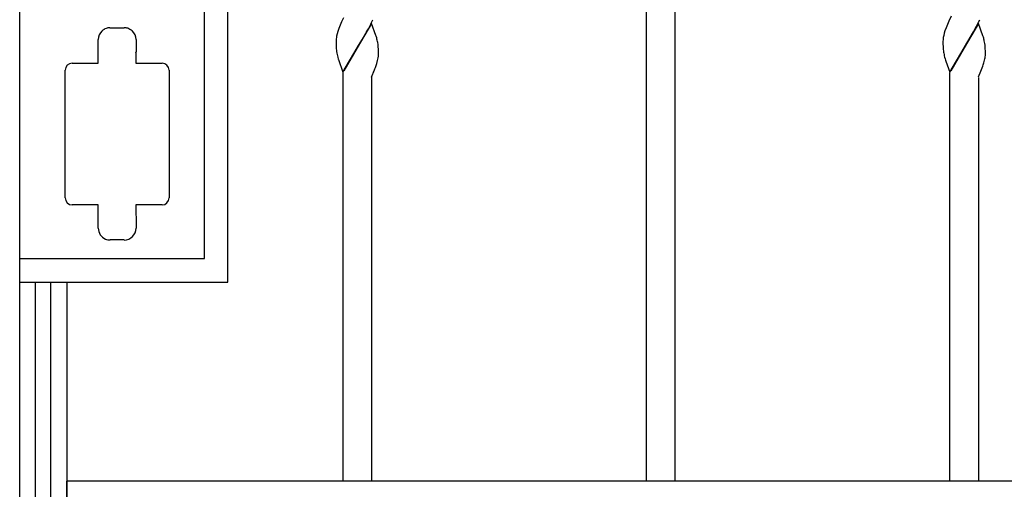
# Model space of a CAD drawing. Units: millimetres. Extents: x 0 to 8410, y 0 to 5940.
# Drawn here: x 6950 to 7367, y 1795 to 1994 of the extents above; entities that cross this region are included whole.
import ezdxf

# ---------------------------------------------------------------- set-up
doc = ezdxf.new("R2010")
doc.units = ezdxf.units.MM
doc.layers.add('YKK_A1', color=4, linetype='Continuous', lineweight=30)

msp = doc.modelspace()

# ---------------------------------------------------------------- linework, layer by layer
at = {"layer": 'YKK_A1', "linetype": 'Continuous', "ltscale": 0.5}
for p, q in [((6950.03, 1260.28), (6950.03, 2345)), ((7038.21, 1882.67), (7038.21, 2007.67)), ((7215.53, 1798.55), (7215.53, 2001.52)), ((7227.53, 1798.55), (7227.53, 2001.52)), ((7028.23, 1892.67), (7028.23, 1997.67)), ((7087.19, 1994.57), (7086.35, 1992.81)), ((7343.51, 1993.16), (7342.89, 1991.76)), ((7344.54, 1995.27), (7343.51, 1993.16)), ((7356.11, 1992.7), (7356.6, 1993.75)), ((6985.82, 1989.68), (6985.93, 1989.74)), ((6985.93, 1989.74), (6986.14, 1989.85)), ((6988.18, 1990.34), (6988.31, 1990.35)), ((6988.31, 1990.35), (6994.31, 1990.35)), ((6996.58, 1989.8), (6996.68, 1989.74)), ((6996.68, 1989.74), (6996.89, 1989.62)), ((6997.66, 1989.04), (6997.75, 1988.96)), ((7085.2, 1990.04), (7084.75, 1988.7)), ((7085.74, 1991.42), (7085.2, 1990.04)), ((7086.35, 1992.81), (7085.74, 1991.42)), ((7099.04, 1992.19), (7092.98, 1981.9)), ((7096.94, 1988.55), (7097.69, 1989.91)), ((7097.69, 1989.91), (7098.41, 1991.29)), ((7100.89, 1987.06), (7099.04, 1992.19)), ((7341.85, 1989.03), (7341.55, 1988.04)), ((7342.33, 1990.38), (7341.85, 1989.03)), ((7342.89, 1991.76), (7342.33, 1990.38)), ((7356.05, 1992.19), (7349.98, 1981.9)), ((7353.95, 1988.55), (7355.24, 1990.95)), ((7355.24, 1990.95), (7356.11, 1992.7)), ((7357.95, 1986.89), (7356.05, 1992.19)), ((6983.3, 1983.84), (6983.3, 1985.35)), ((6999.3, 1985.35), (6999.3, 1980.35)), ((7084.24, 1986.77), (7084.13, 1986.16)), ((7084.46, 1987.72), (7084.24, 1986.77)), ((7084.75, 1988.7), (7084.46, 1987.72)), ((7093.12, 1982.13), (7095.64, 1986.27)), ((7095.64, 1986.27), (7096.57, 1987.88)), ((7096.57, 1987.88), (7096.94, 1988.55)), ((7101, 1986.73), (7100.89, 1987.06)), ((7101.2, 1986.07), (7101, 1986.73)), ((7341.02, 1985.28), (7340.98, 1984.71)), ((7340.98, 1984.71), (7340.98, 1984.44)), ((7341.55, 1988.04), (7341.31, 1987.08)), ((7350.12, 1982.13), (7353.95, 1988.55)), ((7358.1, 1986.4), (7357.95, 1986.89)), ((6983.26, 1983.84), (6983.3, 1983.84)), ((6983.26, 1975.35), (6983.26, 1983.84)), ((7083.98, 1984.44), (7083.98, 1983.65)), ((7083.98, 1983.65), (7084, 1982.91)), ((7084, 1982.91), (7084.03, 1982.23)), ((7084.03, 1982.23), (7084.08, 1981.39)), ((7086.91, 1971.61), (7092.98, 1981.9)), ((7092.91, 1981.79), (7087.36, 1972.16)), ((7092.98, 1981.9), (7092.91, 1981.79)), ((7092.98, 1981.9), (7093.12, 1982.13)), ((7101.79, 1983.19), (7101.66, 1984.09)), ((7101.88, 1982.21), (7101.79, 1983.19)), ((7101.94, 1981.35), (7101.88, 1982.21)), ((7101.96, 1980.65), (7101.94, 1981.35)), ((7101.97, 1979.89), (7101.96, 1980.65)), ((7340.98, 1984.44), (7340.99, 1983.39)), ((7340.99, 1983.39), (7341.02, 1982.45)), ((7341.02, 1982.45), (7341.05, 1981.8)), ((7341.05, 1981.8), (7341.1, 1981.19)), ((7343.91, 1971.61), (7349.98, 1981.9)), ((7349.91, 1981.79), (7344.36, 1972.16)), ((7349.98, 1981.9), (7349.91, 1981.79)), ((7349.98, 1981.9), (7350.12, 1982.13)), ((7358.87, 1982.41), (7358.81, 1983)), ((7358.94, 1981.35), (7358.87, 1982.41)), ((7358.96, 1980.65), (7358.94, 1981.35)), ((7358.97, 1980.15), (7358.96, 1980.65)), ((6999.26, 1979.88), (6999.26, 1975.35)), ((6999.3, 1980.32), (6999.3, 1980.23)), ((6999.3, 1980.23), (6999.3, 1980.22)), ((7084.7, 1977.9), (7084.95, 1977.07)), ((7084.95, 1977.07), (7085, 1976.91)), ((7085, 1976.91), (7086.91, 1971.61)), ((7101.23, 1975.17), (7101.6, 1976.53)), ((7101.6, 1976.53), (7101.71, 1977.01)), ((7101.91, 1978.28), (7101.95, 1978.72)), ((7101.98, 1979.36), (7101.97, 1979.89)), ((7341.7, 1977.9), (7341.9, 1977.24)), ((7341.9, 1977.24), (7342.12, 1976.57)), ((7342.12, 1976.57), (7342.24, 1976.22)), ((7358.98, 1979.36), (7358.97, 1980.15)), ((7358.98, 1979.15), (7358.98, 1979.36)), ((6969.3, 1918.35), (6969.3, 1972.35)), ((6972.3, 1975.35), (6983.26, 1975.35)), ((6999.26, 1975.35), (7010.3, 1975.35)), ((7013.3, 1972.35), (7013.3, 1918.35)), ((7098.98, 1969.42), (7100.28, 1972.57)), ((7100.06, 1972.04), (7100.17, 1972.3)), ((7100.98, 1974.4), (7101.23, 1975.17)), ((7342.24, 1976.22), (7343.91, 1971.61)), ((7357.06, 1972.04), (7357.84, 1974.02)), ((7357.84, 1974.02), (7358.07, 1974.66)), ((7358.07, 1974.66), (7358.34, 1975.55)), ((7358.34, 1975.55), (7358.48, 1976.05)), ((7086.98, 1798.5), (7086.98, 1971.42)), ((7098.98, 1969.48), (7098.98, 1798.5)), ((7099.83, 1971.5), (7100.06, 1972.04)), ((7343.98, 1798.5), (7343.98, 1971.43)), ((7355.98, 1969.53), (7357.06, 1972.04)), ((7355.98, 1969.27), (7355.98, 1798.5)), ((6983.26, 1915.35), (6972.3, 1915.35)), ((6983.26, 1910.37), (6983.26, 1915.35)), ((6999.26, 1915.35), (6999.26, 1911.08)), ((7010.3, 1915.35), (6999.26, 1915.35)), ((6983.3, 1910.37), (6983.26, 1910.37)), ((6983.3, 1905.53), (6983.3, 1910.37)), ((6999.26, 1911.08), (6999.26, 1911.07)), ((6999.26, 1911.07), (6999.3, 1910.53)), ((6999.3, 1910.53), (6999.3, 1905.53)), ((6994.31, 1900.53), (6988.31, 1900.53)), ((6950.22, 1892.67), (7028.23, 1892.67)), ((6950.21, 1882.67), (7038.21, 1882.67)), ((6956.56, 1882.67), (6956.56, 1245.02)), ((6963.16, 1245.02), (6963.16, 1882.67)), ((6970.03, 1882.67), (6970.03, 1260.28)), ((7729.91, 1798.5), (6969.91, 1798.5)), ((6969.91, 1798.5), (6969.91, 1791.5))]:
    msp.add_line(p, q, dxfattribs=at)
for centre, radius, start, end in [((7037.64, 2022.21), 68.18, 333.0408, 335.3325), ((6988.67, 1985.18), 5.36, 135.209, 178.2409), ((6992.92, 1980.05), 12.02, 129.8045, 132.0963), ((6988.89, 1984.5), 6.03, 120.6492, 127.5226), ((6988.69, 1984.3), 6.11, 105.4871, 114.6496), ((6988.86, 1982.61), 7.79, 98.811, 103.3941), ((6988.8, 1977.68), 12.68, 92.811, 95.1027), ((6993.81, 1977.6), 12.76, 85.4844, 87.7761), ((6993.87, 1982.57), 7.8, 78.4877, 83.0707), ((6993.63, 1983.29), 7.16, 68.5718, 75.4453), ((6992.54, 1981.64), 9.1, 63.6614, 65.9531), ((6993.69, 1984.52), 6.02, 48.6681, 57.8306), ((6993.94, 1985.18), 5.36, 1.7524, 44.7843), ((7104.99, 1983.9), 21.02, 176.2299, 178.5217), ((7106.07, 1982.91), 22.18, 171.5689, 173.8606), ((7076.69, 1979.33), 25.42, 10.7876, 15.3706), ((7363.07, 1982.91), 22.18, 171.5689, 173.8606), ((7364.34, 1982.1), 23.57, 167.7826, 170.0744), ((7333.74, 1979.04), 25.45, 14.5289, 16.8206), ((7329.51, 1978.53), 29.68, 11.1343, 13.426), ((7112.64, 1983.96), 28.68, 185.1364, 187.4281), ((7369.17, 1983.97), 28.2, 185.6515, 187.9433), ((7327.35, 1979.09), 31.7, 7.0833, 9.375), ((6990.78, 1981.07), 8.56, 351.9781, 354.2699), ((6998.68, 1980.33), 0.625, 358.8541, 1.1459), ((7104.02, 1983.18), 20.03, 188.4231, 195.2965), ((7085.94, 1980.21), 16.09, 348.539, 353.1221), ((7086.09, 1979.62), 15.89, 356.7797, 359.0715), ((7368.58, 1984.83), 27.76, 189.8789, 194.462), ((7331.48, 1982.94), 27.86, 345.6784, 347.9701), ((7335.69, 1981.45), 23.45, 349.4018, 351.6936), ((7345.25, 1979.7), 13.74, 353.1398, 357.7228), ((6972.37, 1972.27), 3.08, 91.3924, 178.598), ((7010.22, 1972.27), 3.08, 1.3924, 88.598), ((7054.76, 1990.77), 49.03, 338.2057, 340.4975), ((6972.37, 1918.42), 3.08, 181.402, 268.6076), ((7010.22, 1918.42), 3.08, 271.402, 358.6076), ((6988.47, 1905.64), 5.17, 181.2509, 245.9395), ((6994.18, 1905.65), 5.13, 271.4, 358.6057), ((6988.67, 1906.62), 6.15, 247.943, 257.1054), ((6988.43, 1906.85), 6.32, 259.7364, 268.8989)]:
    msp.add_arc(centre, radius, start, end, dxfattribs=at)

doc.saveas('drawing.dxf')
